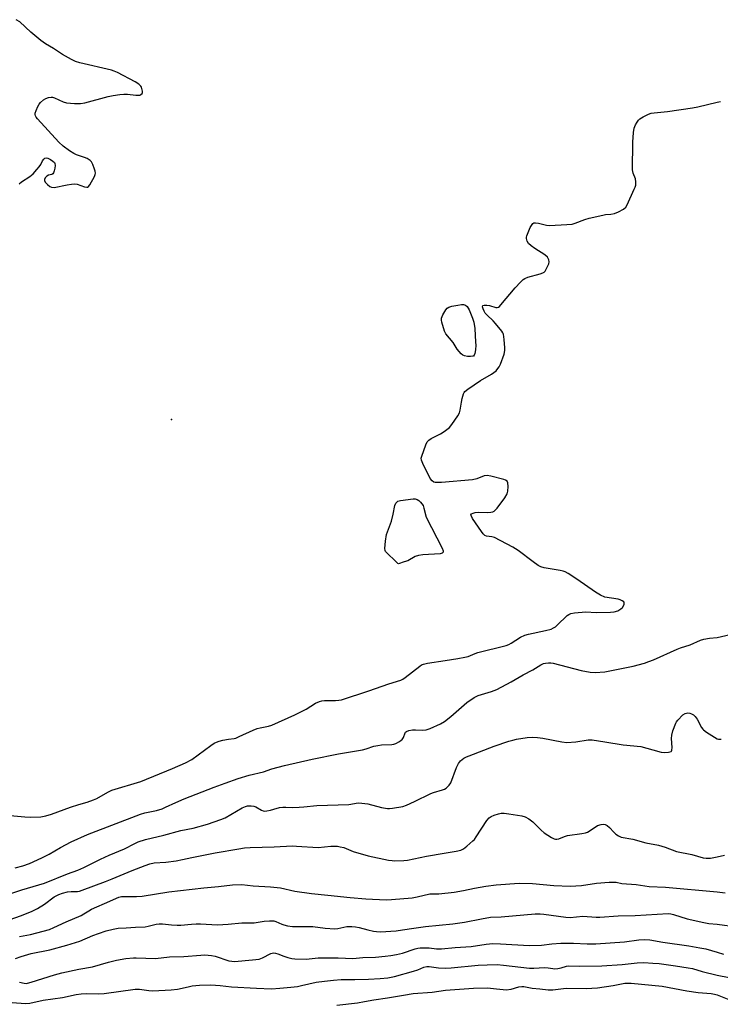
# Model space of a CAD drawing. Units: inches. Extents: x 1225769 to 1231769, y 545455 to 549455.
# Drawn here: x 1226725 to 1227001, y 548825 to 549214 of the extents above; entities that cross this region are included whole.
import ezdxf

# ---------------------------------------------------------------- set-up
doc = ezdxf.new("R2010")
doc.units = ezdxf.units.IN
doc.header["$MEASUREMENT"] = 0
doc.layers.add('ELEV-Spot Elevation', color=7, linetype='Continuous')
doc.layers.add('Undefined', color=1, linetype='Continuous')

msp = doc.modelspace()

# ---------------------------------------------------------------- linework, layer by layer
at = {"layer": 'ELEV-Spot Elevation'}
msp.add_point((1226784.79, 549056.16, 306.87), dxfattribs=at)
at = {"layer": 'Undefined'}
for points, elevation in [([(1226724.74, 549149.23), (1226725.62, 549149.96), (1226728.95, 549152.03), (1226730.21, 549153.1), (1226731.75, 549154.79), (1226732.65, 549155.9), (1226733.22, 549156.81), (1226733.99, 549158.3), (1226734.46, 549158.94), (1226734.87, 549159.25), (1226735.33, 549159.41), (1226736.06, 549159.29), (1226737.08, 549158.8), (1226738.06, 549158.19), (1226738.64, 549157.65), (1226738.85, 549157.21), (1226738.91, 549156.45), (1226738.79, 549155.34), (1226738.56, 549154.25), (1226738.27, 549153.54), (1226737.96, 549153.18), (1226737.55, 549152.93), (1226736.36, 549152.56), (1226735.7, 549152.21), (1226734.98, 549151.5), (1226734.67, 549150.9), (1226734.68, 549150.49), (1226735.03, 549149.87), (1226735.96, 549148.86), (1226736.83, 549148.17), (1226737.52, 549147.88), (1226738.52, 549147.79), (1226743.59, 549148.82), (1226745.32, 549149.11), (1226746.46, 549149.2), (1226747.55, 549149.03), (1226750.49, 549148.02), (1226751.47, 549147.88), (1226751.68, 549147.92), (1226752.06, 549148.17), (1226752.55, 549148.79), (1226754.41, 549152.06), (1226754.74, 549152.83), (1226754.84, 549153.34), (1226754.75, 549154.14), (1226754.49, 549154.94), (1226753.73, 549156.81), (1226753.22, 549157.82), (1226752.7, 549158.45), (1226751.54, 549159.18), (1226750.47, 549159.63), (1226747.38, 549160.67), (1226746.31, 549161.14), (1226744.63, 549162.22), (1226742.07, 549164.05), (1226740.43, 549165.66), (1226731.91, 549174.83), (1226731.4, 549175.49), (1226731.17, 549175.97), (1226731.08, 549176.5), (1226731.1, 549177.05), (1226731.41, 549178.1), (1226732.08, 549179.66), (1226732.62, 549180.64), (1226733.17, 549181.3), (1226734.29, 549182.26), (1226735.26, 549182.9), (1226736.29, 549183.25), (1226737.36, 549183.36), (1226737.89, 549183.32), (1226738.68, 549183.1), (1226742.05, 549181.57), (1226743.4, 549181.12), (1226746.58, 549180.85), (1226748.89, 549180.84), (1226750.62, 549181.19), (1226759.79, 549183.66), (1226761.82, 549184.08), (1226764.48, 549184.48), (1226765.95, 549184.61), (1226767.42, 549184.53), (1226770.67, 549184.17), (1226771.81, 549184.14), (1226772.31, 549184.21), (1226772.73, 549184.37), (1226773.18, 549184.8), (1226773.31, 549185.24), (1226773.33, 549185.74), (1226773.15, 549186.79), (1226772.96, 549187.28), (1226772.69, 549187.7), (1226771.98, 549188.44), (1226770.51, 549189.38), (1226763.51, 549193.09), (1226762.22, 549193.69), (1226761.1, 549194.03), (1226748.69, 549196.93), (1226746.99, 549197.42), (1226745.41, 549198.18), (1226741.82, 549200.17), (1226738.24, 549202.54), (1226735.13, 549204.4), (1226733.33, 549205.69), (1226729.34, 549209.07), (1226724.96, 549213.08), (1226723.58, 549213.94)], 306), ([(1226927.43, 549000), (1226921.44, 549004.54), (1226919.44, 549005.79), (1226912.16, 549009.62), (1226911.06, 549009.96), (1226909.07, 549010.17), (1226908.3, 549010.5), (1226907.73, 549011.07), (1226907.05, 549012), (1226903.53, 549017.12), (1226902.9, 549018.27), (1226902.88, 549018.66), (1226903.1, 549018.96), (1226903.71, 549019.3), (1226904.48, 549019.55), (1226905.94, 549019.69), (1226909.54, 549019.58), (1226910.71, 549019.62), (1226911.53, 549019.81), (1226912.02, 549020.05), (1226912.46, 549020.4), (1226913.23, 549021.28), (1226916.25, 549025.35), (1226917.19, 549026.83), (1226917.46, 549027.95), (1226917.51, 549029.74), (1226917.42, 549031.18), (1226917.16, 549031.88), (1226916.56, 549032.3), (1226915.78, 549032.58), (1226910.65, 549033.91), (1226909.24, 549034.13), (1226908.15, 549033.95), (1226905.21, 549032.84), (1226903.52, 549032.46), (1226891.31, 549031.39), (1226889.27, 549031.32), (1226888.71, 549031.38), (1226888.19, 549031.53), (1226887.52, 549031.97), (1226886.85, 549032.89), (1226883.88, 549038.81), (1226883.38, 549040.16), (1226883.3, 549040.9), (1226883.44, 549041.74), (1226885.02, 549046.17), (1226885.64, 549047.45), (1226886.21, 549048.04), (1226887.19, 549048.67), (1226890.85, 549050.62), (1226892.36, 549051.54), (1226894.46, 549053.08), (1226895.4, 549054.19), (1226897.71, 549057.61), (1226898.38, 549058.88), (1226898.68, 549059.95), (1226899.1, 549063.08), (1226899.38, 549064.48), (1226899.95, 549066.37), (1226900.18, 549066.86), (1226900.51, 549067.3), (1226901.63, 549068.22), (1226906.6, 549071.53), (1226910.93, 549074.08), (1226911.89, 549074.73), (1226912.76, 549075.47), (1226913.53, 549076.28), (1226913.99, 549077), (1226914.47, 549078.07), (1226915.97, 549081.95), (1226916.29, 549083.37), (1226916.27, 549084.54), (1226915.97, 549087.81), (1226915.66, 549089.84), (1226915.44, 549090.37), (1226914.99, 549091.1), (1226912.61, 549094.11), (1226911.6, 549095.16), (1226909.24, 549097.34), (1226908.45, 549098.2), (1226908.03, 549098.91), (1226907.65, 549099.93), (1226907.49, 549100.65), (1226907.58, 549101.18), (1226908.09, 549101.37), (1226909.09, 549101.32), (1226910.2, 549101.13), (1226912.72, 549100.44), (1226913.23, 549100.41), (1226913.69, 549100.54), (1226914.12, 549100.83), (1226914.71, 549101.42), (1226920.37, 549108.14), (1226922.39, 549110.36), (1226923.44, 549111.4), (1226924.11, 549111.88), (1226925.26, 549112.36), (1226930.19, 549113.7), (1226931.28, 549114.1), (1226931.75, 549114.39), (1226932.12, 549114.79), (1226932.98, 549116.3), (1226933.55, 549117.65), (1226933.71, 549118.45), (1226933.57, 549119.24), (1226933.05, 549120.2), (1226931.96, 549121.11), (1226928.02, 549123.65), (1226926.59, 549124.69), (1226925.52, 549125.69), (1226925, 549126.6), (1226924.77, 549127.59), (1226924.8, 549128.12), (1226924.93, 549128.67), (1226926.27, 549131.94), (1226926.95, 549133.18), (1226927.29, 549133.52), (1226927.65, 549133.74), (1226928.36, 549133.86), (1226929.48, 549133.7), (1226932.66, 549132.94), (1226933.82, 549132.79), (1226940.71, 549133.14), (1226942.79, 549133.33), (1226943.93, 549133.64), (1226947.81, 549135.14), (1226949.48, 549135.64), (1226954.83, 549136.88), (1226955.97, 549137.03), (1226958.03, 549137.16), (1226959.47, 549137.48), (1226961.07, 549138.11), (1226963.08, 549139.24), (1226963.91, 549139.98), (1226964.51, 549140.94), (1226967.29, 549147.04), (1226967.61, 549147.85), (1226967.83, 549148.67), (1226967.92, 549150.03), (1226967.8, 549151.11), (1226966.83, 549153.42), (1226966.56, 549154.72), (1226966.73, 549165.61), (1226967.02, 549169.42), (1226967.25, 549171.16), (1226967.79, 549172.52), (1226968.37, 549173.55), (1226968.89, 549174.25), (1226969.53, 549174.82), (1226970.78, 549175.57), (1226972.88, 549176.63), (1226973.98, 549177.01), (1226975.14, 549177.19), (1226980.43, 549177.7), (1226990.28, 549179.13), (1226992.29, 549179.55), (1227000, 549181.39)], 308), ([(1227000, 549181.39), (1227001.29, 549181.63)], 308), ([(1226873.42, 549000), (1226869.58, 549003.68), (1226869.24, 549004.12), (1226868.99, 549004.59), (1226868.88, 549005.38), (1226869.17, 549008.26), (1226869.58, 549010.85), (1226871.48, 549016.1), (1226872.19, 549018.81), (1226872.91, 549022.22), (1226873.3, 549023.24), (1226873.62, 549023.64), (1226874.03, 549023.94), (1226875.08, 549024.28), (1226880.04, 549024.89), (1226880.88, 549024.9), (1226881.64, 549024.7), (1226882.31, 549024.21), (1226882.93, 549023.61), (1226883.51, 549022.96), (1226883.99, 549022.25), (1226884.35, 549021.23), (1226885.21, 549017.74)], 308), ([(1226885.21, 549017.74), (1226891.47, 549005.49), (1226891.89, 549004.45), (1226891.89, 549003.82), (1226891.71, 549003.55), (1226891.53, 549003.43), (1226890.79, 549003.23), (1226883.87, 549002.85), (1226882.16, 549002.6), (1226880.83, 549002.1), (1226877.99, 549000.51), (1226876.6, 549000)], 308), ([(1226719.79, 548900.06), (1226727.01, 548899.41), (1226729.06, 548899.32), (1226733.23, 548899.46), (1226735.26, 548899.79), (1226737.44, 548900.5), (1226744.95, 548903.22), (1226748.3, 548904.29), (1226751.58, 548905.24), (1226754.06, 548906.1), (1226755.38, 548906.7), (1226759.66, 548909.25), (1226761.21, 548910.03), (1226772.75, 548913.43), (1226785.23, 548918.52), (1226790.36, 548920.71), (1226792.79, 548922.08), (1226800.28, 548927.58), (1226801.64, 548928.47), (1226802.6, 548928.95), (1226803.64, 548929.31), (1226805.04, 548929.64), (1226807.28, 548930.07), (1226809.45, 548930.36), (1226810.1, 548930.53), (1226811.47, 548931.09), (1226817.04, 548933.64), (1226818.61, 548934.28), (1226819.7, 548934.56), (1226823.05, 548935.16), (1226824.42, 548935.59), (1226833.47, 548939.69), (1226837.95, 548941.98), (1226841.62, 548944.3), (1226843.21, 548944.97), (1226844.04, 548945.18), (1226845.16, 548945.31), (1226849.41, 548945.3), (1226850.8, 548945.44), (1226851.86, 548945.66), (1226862.58, 548949.15), (1226870.49, 548951.98), (1226875.21, 548953.4), (1226875.98, 548953.74), (1226876.98, 548954.37), (1226882.7, 548958.87), (1226883.4, 548959.36), (1226884.13, 548959.73), (1226885.71, 548960.13), (1226892.65, 548961.07), (1226897.75, 548961.88), (1226900.51, 548962.41), (1226901.8, 548962.77), (1226904.53, 548963.93), (1226905.65, 548964.33), (1226916.75, 548967.09), (1226917.76, 548967.47), (1226918.75, 548967.95), (1226922.47, 548970.37), (1226924.1, 548971.13), (1226925.58, 548971.53), (1226932.28, 548972.95), (1226934.45, 548973.55), (1226935.48, 548973.96), (1226936.2, 548974.44), (1226936.86, 548975.01), (1226940.85, 548978.83), (1226941.52, 548979.33), (1226942.3, 548979.64), (1226943.73, 548979.88), (1226948.15, 548980.29), (1226952.29, 548980.13), (1226957.9, 548980.26), (1226959.37, 548980.38), (1226960.76, 548980.78), (1226962.03, 548981.45), (1226962.62, 548982.03), (1226963.18, 548982.95), (1226963.33, 548983.41), (1226963.34, 548983.83), (1226963.11, 548984.21), (1226962.49, 548984.68), (1226961.71, 548985.05), (1226960.87, 548985.28), (1226955.68, 548986.18), (1226953.9, 548986.91), (1226952, 548988.04), (1226944.62, 548993.2), (1226941.25, 548995.39), (1226940.01, 548996.1), (1226939.21, 548996.41), (1226938.08, 548996.7), (1226931.79, 548997.72), (1226930.39, 548998.03), (1226929.36, 548998.55), (1226927.43, 549000)], 308), ([(1226876.6, 549000), (1226874.28, 548999.3), (1226874.01, 548999.42), (1226873.42, 549000)], 308), ([(1227000, 548970.18), (1227006.82, 548971.82), (1227011.4, 548972.58), (1227012.96, 548973.06), (1227014.46, 548973.87), (1227016.62, 548975.27), (1227021.78, 548979.43), (1227025.28, 548982.93), (1227025.85, 548983.58), (1227026.32, 548984.29), (1227026.89, 548985.6), (1227028.49, 548990.27), (1227029.86, 548993.42), (1227030.81, 548995.22), (1227033.66, 549000)], 310), ([(1226723.16, 548879.37), (1226726.19, 548880.07), (1226728.85, 548881.06), (1226733.63, 548883.23), (1226736.5, 548884.72), (1226741.05, 548887.33), (1226745.26, 548889.6), (1226751.7, 548892.51), (1226772.53, 548900.51), (1226774.3, 548901.01), (1226778.84, 548901.93), (1226781.09, 548902.66), (1226782.46, 548903.23), (1226786.47, 548905.13), (1226789.82, 548906.52), (1226801.6, 548911.16), (1226806.02, 548912.69), (1226811.06, 548914.6), (1226815.48, 548915.89), (1226821.09, 548917.27), (1226824.4, 548918.33), (1226829.39, 548919.72), (1226840.31, 548922.25), (1226850.66, 548924.25), (1226860.09, 548925.89), (1226861.56, 548926.27), (1226864.61, 548927.28), (1226866.22, 548927.66), (1226867.55, 548927.86), (1226871.63, 548928.03), (1226872.46, 548928.17), (1226873.24, 548928.42), (1226874.72, 548929.18), (1226875.39, 548929.64), (1226875.78, 548930.01), (1226876.26, 548930.8), (1226876.88, 548932.59), (1226877.11, 548932.92), (1226877.42, 548933.18), (1226878.42, 548933.56), (1226879.83, 548933.81), (1226881.01, 548933.82), (1226883.69, 548933.65), (1226885.22, 548933.8), (1226886.85, 548934.35), (1226890.93, 548936.12), (1226892.45, 548937.04), (1226894.92, 548938.99), (1226901.2, 548944.62), (1226904.13, 548946.58), (1226905.69, 548947.33), (1226910.98, 548948.85), (1226912.09, 548949.24), (1226913.14, 548949.7), (1226918.79, 548952.69), (1226923.48, 548955.49), (1226927.34, 548957.5), (1226930.41, 548959.48), (1226931.47, 548959.94), (1226932.33, 548960.12), (1226933.51, 548960.23), (1226934.39, 548960.23), (1226935.24, 548960.13), (1226946.36, 548957.24), (1226949.82, 548956.49), (1226951.87, 548956.44), (1226955.69, 548956.69), (1226966.89, 548958.85), (1226971.36, 548960.12), (1226972.99, 548960.67), (1226974.85, 548961.43), (1226984.17, 548965.6), (1226985.49, 548966.09), (1226989.28, 548967.28), (1226993.37, 548969.17), (1226994.74, 548969.5), (1226996.99, 548969.88), (1227000, 548970.18)], 310), ([(1226717.58, 548867.9), (1226725.84, 548870.69), (1226734.7, 548873.3), (1226743.84, 548876.99), (1226747.89, 548878.46), (1226750.21, 548879.49), (1226756.79, 548882.74), (1226760.23, 548884.29), (1226766.23, 548886.79), (1226770.38, 548888.99), (1226771.71, 548889.58), (1226774.55, 548890.49), (1226781.83, 548892.23), (1226788.52, 548894), (1226793.34, 548894.95), (1226799.04, 548896.52), (1226804.28, 548898.41), (1226805.91, 548899.07), (1226812.67, 548902.94), (1226813.94, 548903.56), (1226814.75, 548903.79), (1226816.19, 548903.84), (1226817.32, 548903.66), (1226818.07, 548903.34), (1226820.23, 548902.09), (1226821, 548901.82), (1226821.55, 548901.75), (1226822.37, 548901.81), (1226823.77, 548902.07), (1226825.16, 548902.42), (1226827.35, 548903.12), (1226828.71, 548903.33), (1226829.82, 548903.33), (1226832.61, 548903.15), (1226835.19, 548903.24), (1226836.92, 548903.36), (1226842.13, 548903.94), (1226854.67, 548904.35), (1226858.41, 548904.95), (1226859.87, 548904.88), (1226862.21, 548904.53), (1226867.61, 548903.1), (1226869.91, 548902.78), (1226870.78, 548902.75), (1226871.95, 548902.86), (1226876.02, 548903.59), (1226877.4, 548904.08), (1226880.62, 548905.52), (1226887.01, 548908.62), (1226888.09, 548909.01), (1226891.64, 548910.06), (1226892.38, 548910.37), (1226893.06, 548910.79), (1226894.28, 548911.98), (1226894.89, 548912.93), (1226897.18, 548918.89), (1226897.9, 548920.48), (1226898.77, 548921.56), (1226899.39, 548922.11), (1226900.08, 548922.57), (1226901.06, 548923.1), (1226902.13, 548923.56), (1226911.97, 548927.31), (1226917.79, 548929.27), (1226919.45, 548929.74), (1226920.86, 548930.04), (1226925.1, 548930.75), (1226927.08, 548930.83), (1226929.07, 548930.79), (1226931.26, 548930.52), (1226938.68, 548928.98), (1226940.7, 548928.72), (1226944.18, 548928.99), (1226949.12, 548929.78), (1226950.73, 548929.82), (1226955.69, 548929.09), (1226962.89, 548927.82), (1226969.81, 548927.15), (1226974.63, 548925.94), (1226977.93, 548924.91), (1226979.08, 548924.83), (1226980.81, 548924.93), (1226981.76, 548925.2), (1226981.92, 548925.34), (1226982.12, 548925.74), (1226982.2, 548926.81), (1226982.01, 548930.38), (1226982.05, 548931.67), (1226982.51, 548933.38), (1226983.68, 548936.46), (1226983.96, 548936.97), (1226984.47, 548937.64), (1226986.46, 548939.66), (1226987.36, 548940.24), (1226987.83, 548940.39), (1226988.34, 548940.44), (1226989.13, 548940.34), (1226989.9, 548940.1), (1226990.6, 548939.66), (1226991.23, 548939.08), (1226992.11, 548937.92), (1226993.79, 548934.75), (1226994.26, 548934.08), (1226994.63, 548933.72), (1226995.79, 548932.87), (1227000, 548930.24)], 312), ([(1227000, 548930.24), (1227000.54, 548930.09), (1227001.54, 548930.08)], 312), ([(1226721.14, 548859.01), (1226725.3, 548860.34), (1226729.55, 548862.13), (1226731.9, 548863.3), (1226734.69, 548864.97), (1226738.51, 548867.86), (1226740.43, 548868.86), (1226741.8, 548869.33), (1226743.82, 548869.8), (1226745.28, 548869.97), (1226747.67, 548870.01), (1226748.46, 548870.16), (1226749.53, 548870.48), (1226758.79, 548873.91), (1226761.43, 548874.97), (1226769.23, 548878.34), (1226774.35, 548880.27), (1226776.24, 548880.9), (1226777.92, 548881.25), (1226782.62, 548881.56), (1226786.61, 548882.11), (1226789.19, 548882.59), (1226792.75, 548883.43), (1226802.05, 548885.31), (1226811.3, 548886.89), (1226813.64, 548887.21), (1226815.82, 548887.35), (1226825.24, 548887.59), (1226832.53, 548887.97), (1226834.12, 548887.94), (1226842.63, 548887.41), (1226847.59, 548887.87), (1226850.31, 548887.82), (1226851.36, 548887.67), (1226852.8, 548887.3), (1226856.46, 548885.82), (1226862.3, 548884.09), (1226870.31, 548882.41), (1226871.75, 548882.19), (1226872.91, 548882.14), (1226876.39, 548882.19), (1226877.82, 548882.3), (1226885.34, 548883.89), (1226892.36, 548885.16), (1226897.04, 548885.85), (1226898.92, 548886.34), (1226899.93, 548886.79), (1226901.29, 548887.83), (1226903.65, 548889.93), (1226904.23, 548890.57), (1226904.92, 548891.52), (1226909.18, 548897.97), (1226910.12, 548899.08), (1226910.79, 548899.55), (1226912.08, 548900.12), (1226913.69, 548900.67), (1226914.8, 548900.87), (1226915.99, 548900.86), (1226917.77, 548900.67), (1226922.97, 548899.83), (1226924.29, 548899.45), (1226925.73, 548898.61), (1226927.33, 548897.46), (1226930.62, 548894.13), (1226931.72, 548893.17), (1226934.7, 548891.35), (1226935.72, 548890.83), (1226936.23, 548890.65), (1226936.75, 548890.6), (1226937.51, 548890.74), (1226939.81, 548891.75), (1226940.93, 548892.07), (1226946.56, 548892.84), (1226948.01, 548893.12), (1226948.83, 548893.43), (1226949.87, 548894.01), (1226952.8, 548895.98), (1226954.2, 548896.44), (1226955.33, 548896.56), (1226955.86, 548896.45), (1226956.6, 548896.04), (1226957.45, 548895.29), (1226959.21, 548893.38), (1226960.05, 548892.58), (1226960.99, 548891.9), (1226962.08, 548891.45), (1226966.67, 548890.63), (1226971.84, 548889.19), (1226976.88, 548888.28), (1226979.52, 548887.46), (1226983.91, 548885.74), (1226989.99, 548884.56), (1226994.5, 548883.31), (1226995.61, 548883.16), (1226997.3, 548883.19), (1226998.71, 548883.36), (1227000, 548883.7)], 314), ([(1227000, 548883.7), (1227002.81, 548884.36)], 314), ([(1226724.82, 548852.25), (1226729.15, 548853.09), (1226736.64, 548855.05), (1226738.38, 548855.73), (1226743.25, 548858.09), (1226749.22, 548860.59), (1226750.25, 548861.14), (1226752.2, 548862.43), (1226753.21, 548862.98), (1226760.52, 548866.18), (1226763.05, 548867.43), (1226764, 548867.78), (1226765.12, 548867.98), (1226766.26, 548868.06), (1226770.94, 548868.01), (1226773.2, 548868.12), (1226783.72, 548869.84), (1226797.55, 548871.41), (1226803.29, 548871.91), (1226808.85, 548872.62), (1226812.5, 548872.77), (1226817.05, 548872.24), (1226823.8, 548871.86), (1226827.77, 548871.4), (1226833.37, 548870.19), (1226840, 548869.2), (1226846.45, 548868.56), (1226855.26, 548867.57), (1226861.39, 548867.13), (1226869.44, 548866.75), (1226871.5, 548866.83), (1226879.73, 548867.5), (1226881.68, 548867.87), (1226886.72, 548869.06), (1226887.59, 548869.14), (1226890.18, 548869.11), (1226896.29, 548869.78), (1226899.94, 548870.36), (1226904.32, 548871.34), (1226908.78, 548872.12), (1226912.83, 548872.6), (1226921.87, 548873.29), (1226927.13, 548873.21), (1226935.55, 548872.33), (1226941.96, 548872.09), (1226946.43, 548872.34), (1226952.39, 548873.24), (1226957.36, 548873.68), (1226959.11, 548873.73), (1226960.14, 548873.62), (1226962.4, 548873.17), (1226967.96, 548872.74), (1226973.21, 548871.97), (1226979.6, 548871.64), (1227000, 548869.8)], 316), ([(1227000, 548869.8), (1227003.08, 548869.48)], 316), ([(1226723.32, 548843.59), (1226725.53, 548844.37), (1226729.49, 548845.56), (1226736.76, 548846.98), (1226743.58, 548848.76), (1226748.67, 548850.46), (1226753.8, 548852.6), (1226756.01, 548853.42), (1226759.09, 548854.46), (1226761.82, 548855.18), (1226763.77, 548855.47), (1226766.88, 548855.6), (1226770.57, 548855.92), (1226774.38, 548856.02), (1226775.66, 548856.27), (1226778.74, 548857.08), (1226779.88, 548857.27), (1226781.26, 548857.26), (1226784.78, 548856.81), (1226787.06, 548856.71), (1226788.47, 548856.74), (1226792.73, 548857.17), (1226794.49, 548857.24), (1226796.26, 548857.23), (1226802.93, 548856.89), (1226807.09, 548857.16), (1226812.47, 548857.67), (1226817.33, 548857.68), (1226821.37, 548858.29), (1226823.45, 548858.45), (1226824.63, 548858.46), (1226825.21, 548858.39), (1226825.95, 548858.18), (1226828.31, 548857.07), (1226829.07, 548856.79), (1226830.49, 548856.51), (1226832.51, 548856.25), (1226833.99, 548856.17), (1226840.57, 548856.14), (1226845.44, 548855.56), (1226849.22, 548855.29), (1226850.34, 548855.38), (1226853.89, 548856.14), (1226855.87, 548856.25), (1226857.33, 548856.09), (1226858.77, 548855.82), (1226862.21, 548854.83), (1226864.49, 548854.31), (1226865.6, 548854.16), (1226867.2, 548854.11), (1226873.35, 548854.51), (1226875.91, 548854.83), (1226880.29, 548855.56), (1226884.91, 548856.18), (1226895.73, 548857.21), (1226900.34, 548857.87), (1226906.97, 548859.19), (1226910.61, 548859.81), (1226914.77, 548859.97), (1226928.17, 548861.15), (1226930.15, 548861.19), (1226931.58, 548861.11), (1226940.33, 548859.9), (1226942.03, 548859.77), (1226946.97, 548860.28), (1226952.3, 548859.84), (1226953.69, 548859.83), (1226960.88, 548860.46), (1226967.64, 548860.52), (1226980.65, 548861.27), (1226981.65, 548861.19), (1226982.69, 548860.97), (1226988.1, 548859.25), (1226994.68, 548857.75), (1226996.67, 548857.39), (1227000, 548857.07)], 318), ([(1227000, 548857.07), (1227007.78, 548856.07)], 318), ([(1226724.86, 548834.25), (1226726.75, 548833.78), (1226727.49, 548833.74), (1226728.06, 548833.81), (1226729.48, 548834.2), (1226738.6, 548837.08), (1226741.49, 548837.85), (1226748.23, 548839.36), (1226753.6, 548840.33), (1226759.93, 548842.13), (1226763.06, 548842.86), (1226766.73, 548843.51), (1226769.8, 548843.86), (1226770.91, 548843.87), (1226774.69, 548843.65), (1226778.54, 548843.55), (1226784.02, 548844.18), (1226789.61, 548844.29), (1226796.39, 548844.94), (1226797.88, 548844.97), (1226800.56, 548844.76), (1226802.03, 548844.54), (1226807.45, 548842.67), (1226808.57, 548842.47), (1226809.7, 548842.44), (1226816.7, 548842.99), (1226819.31, 548843.36), (1226820.69, 548843.81), (1226824, 548845.58), (1226824.99, 548845.81), (1226825.75, 548845.73), (1226826.78, 548845.46), (1226829.04, 548844.49), (1226830.65, 548843.97), (1226832.3, 548843.58), (1226833.46, 548843.44), (1226837.89, 548843.31), (1226842.57, 548843.79), (1226844.94, 548843.88), (1226850.5, 548843.82), (1226856.32, 548843.6), (1226860.18, 548843.91), (1226865.29, 548844.14), (1226869.04, 548844.49), (1226871.31, 548844.8), (1226873.58, 548845.19), (1226875.92, 548845.7), (1226880.84, 548847.35), (1226881.97, 548847.62), (1226882.83, 548847.72), (1226886.34, 548847.77), (1226889.31, 548847.42), (1226891.26, 548847.43), (1226896.65, 548847.91), (1226903.02, 548848.33), (1226908.92, 548849.21), (1226911.47, 548849.42), (1226914.59, 548849.36), (1226925.89, 548848.7), (1226930.63, 548848.85), (1226934.8, 548849.38), (1226938.31, 548849.58), (1226943.32, 548849.65), (1226948.71, 548849.32), (1226952.11, 548849.3), (1226963.48, 548850.09), (1226969.09, 548850.91), (1226971.25, 548851.05), (1226973.39, 548850.88), (1226978.58, 548849.99), (1226988.8, 548848.54), (1226993.18, 548847.83), (1226995.46, 548847.34), (1227000, 548846.02)], 320), ([(1227000, 548846.02), (1227002.5, 548845.23)], 320), ([(1226850.02, 548825.15), (1226858.17, 548826.09), (1226860.93, 548826.55), (1226864.6, 548827.31), (1226870.01, 548828.01), (1226876.22, 548829.12), (1226880.07, 548829.72), (1226887.6, 548830.34), (1226892.85, 548831.07), (1226903.92, 548831.92), (1226909.41, 548831.94), (1226912.9, 548831.61), (1226915.54, 548831.27), (1226916.71, 548831.23), (1226918.74, 548831.46), (1226921.7, 548832.42), (1226923, 548832.54), (1226923.78, 548832.47), (1226927.01, 548831.91), (1226930.07, 548831.62), (1226933.36, 548831.22), (1226935.22, 548831.17), (1226940.39, 548831.86), (1226948.29, 548831.71), (1226952.83, 548832.01), (1226958.91, 548832.86), (1226963.61, 548833.77), (1226966.04, 548833.89), (1226978.21, 548832.66), (1226987.99, 548830.81), (1226992.45, 548830.2), (1226997.59, 548829.79), (1226998.93, 548829.52), (1227000, 548829.2)], 324), ([(1227000, 548837.04), (1227004.63, 548836.01), (1227010.46, 548835.25), (1227015.78, 548834.04), (1227018.53, 548833.53), (1227022.75, 548833.14), (1227027.83, 548832.93), (1227033.06, 548832.9), (1227036.19, 548832.63), (1227039.22, 548832.05), (1227042.15, 548831.22), (1227043.82, 548830.83), (1227051.41, 548830.16), (1227056.79, 548829.02), (1227058.71, 548828.49), (1227061.11, 548827.64), (1227064.68, 548826.17), (1227068.32, 548824.49)], 322), ([(1227000, 548829.2), (1227006.59, 548826.58), (1227008.25, 548826.14), (1227010.09, 548825.81), (1227017.32, 548824.96)], 324)]:
    msp.add_lwpolyline(points, dxfattribs=dict(at, elevation=elevation))
at = {"layer": 'Undefined', "elevation": 308}
msp.add_lwpolyline([(1226902.66, 549081.02), (1226901.51, 549081.09), (1226900.39, 549081.28), (1226899.64, 549081.6), (1226898.99, 549082.15), (1226897.48, 549083.93), (1226895.8, 549086.54), (1226892.98, 549090.05), (1226892.45, 549091), (1226891.37, 549094.59), (1226891.22, 549095.42), (1226891.27, 549096.22), (1226891.79, 549097.49), (1226892.94, 549099.44), (1226893.47, 549100.07), (1226894.19, 549100.56), (1226895.29, 549100.92), (1226897.64, 549101.37), (1226899.1, 549101.59), (1226899.94, 549101.58), (1226900.71, 549101.32), (1226901.37, 549100.85), (1226901.84, 549100.19), (1226902.21, 549099.42), (1226903.54, 549096.22), (1226904.03, 549094.6), (1226904.34, 549092.16), (1226904.68, 549086.74), (1226904.84, 549085.49), (1226904.72, 549083.7), (1226904.43, 549082.31), (1226904.16, 549081.6), (1226903.87, 549081.26), (1226903.67, 549081.15)], close=True, dxfattribs=at)
at = {"layer": 'Undefined'}
msp.add_polyline3d([(1226721.91, 548826.17, 322), (1226727.21, 548825.86, 322), (1226728.96, 548825.89, 322), (1226734.14, 548827.09, 322), (1226741.84, 548828.19, 322), (1226747.18, 548829.31, 322), (1226749.13, 548829.63, 322), (1226751.31, 548829.77, 322), (1226756.01, 548829.61, 322), (1226758.27, 548829.72, 322), (1226770.44, 548831.53, 322), (1226772.12, 548831.51, 322), (1226775.82, 548831, 322), (1226777.45, 548830.85, 322), (1226784.69, 548831.14, 322), (1226787.2, 548831.4, 322), (1226791.36, 548832.44, 322), (1226793.01, 548832.75, 322), (1226795.86, 548833, 322), (1226800.25, 548833.12, 322), (1226803.94, 548832.91, 322), (1226808.49, 548832.36, 322), (1226818.35, 548831.86, 322), (1226824.29, 548831.65, 322), (1226827.46, 548831.8, 322), (1226831.88, 548832.24, 322), (1226834.42, 548832.57, 322), (1226836.1, 548832.88, 322), (1226841.88, 548834.18, 322), (1226845.17, 548834.68, 322), (1226848.7, 548835.05, 322), (1226851.65, 548835.28, 322), (1226857.13, 548835.23, 322), (1226862.49, 548835.36, 322), (1226867.09, 548835.62, 322), (1226870.15, 548835.95, 322), (1226872.73, 548836.46, 322), (1226880.23, 548838.52, 322), (1226881.93, 548839.07, 322), (1226884.23, 548840.12, 322), (1226885.53, 548840.41, 322), (1226886.39, 548840.37, 322), (1226890.12, 548839.82, 322), (1226892.7, 548839.77, 322), (1226895.04, 548839.91, 322), (1226905.74, 548840.94, 322), (1226909.29, 548841.11, 322), (1226913.19, 548841.14, 322), (1226915.76, 548840.97, 322), (1226925.99, 548839.77, 322), (1226927.65, 548839.73, 322), (1226931.81, 548840.03, 322), (1226933.26, 548839.92, 322), (1226935.18, 548839.6, 322), (1226936, 548839.53, 322), (1226937.09, 548839.6, 322), (1226938.44, 548839.82, 322), (1226940.53, 548840.53, 322), (1226941.32, 548840.67, 322), (1226945.77, 548840.54, 322), (1226954.44, 548840.67, 322), (1226962.53, 548841.24, 322), (1226968.43, 548841.91, 322), (1226971.04, 548841.92, 322), (1226974.59, 548841.78, 322), (1226977.13, 548841.53, 322), (1226983.48, 548840.68, 322), (1226988.59, 548839.89, 322), (1226990.18, 548839.58, 322), (1226994.07, 548838.48, 322), (1227000, 548837.04, 322)], dxfattribs=at)

doc.saveas('drawing.dxf')
